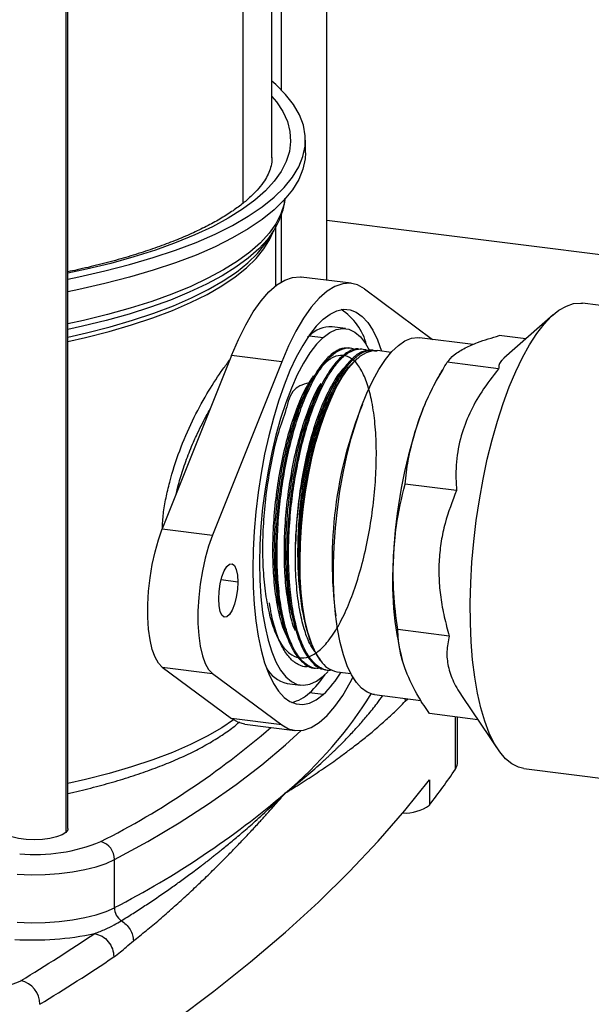
# Model space of a CAD drawing. Units: millimetres. Extents: x 4 to 416, y 4 to 293.
# Drawn here: x 288 to 306, y 142 to 172 of the extents above; entities that cross this region are included whole.
import ezdxf

# ---------------------------------------------------------------- set-up
doc = ezdxf.new("R2010")
doc.units = ezdxf.units.MM

msp = doc.modelspace()

# ---------------------------------------------------------------- linework, layer by layer
at = {"color": 7, "linetype": 'Continuous', "lineweight": 25}
for p, q in [((297.895, 164.005), (297.895, 199.616)), ((296.477, 198.27), (296.477, 169.923)), ((296.188, 167.807), (296.188, 198.029)), ((295.284, 197.351), (295.284, 166.392)), ((289.785, 194.592), (289.785, 146.848)), ((289.853, 146.971), (289.853, 194.602)), ((297.23, 167.964), (297.23, 168.357)), ((296.477, 166.017), (296.477, 163.952)), ((314.478, 163.776), (297.895, 165.866)), ((296.06, 165.25), (296.247, 165.549)), ((296.313, 163.839), (296.313, 165.666)), ((298.654, 163.91), (297.095, 164.106)), ((299.065, 163.737), (301.18, 162.168)), ((312.1, 162.499), (305.833, 163.289)), ((304.923, 162.93), (303.393, 161.58)), ((298.476, 162.504), (298.056, 162.557)), ((297.358, 162.282), (297.296, 162.224)), ((297.358, 162.282), (297.779, 162.228)), ((302.442, 162.01), (300.772, 162.22)), ((304.073, 162.18), (303.253, 162.284)), ((298.616, 161.898), (298.565, 161.903)), ((298.977, 161.865), (298.927, 161.869)), ((299.339, 161.831), (299.288, 161.836)), ((294.933, 161.663), (292.783, 156.278)), ((296.492, 161.467), (294.933, 161.663)), ((298.839, 161.571), (298.774, 161.513)), ((299.895, 161.765), (299.468, 161.819)), ((296.492, 161.467), (294.342, 156.081)), ((301.499, 161.235), (301.342, 160.969)), ((303.232, 161.255), (301.632, 161.457)), ((301.926, 157.473), (300.326, 157.674)), ((292.783, 156.278), (294.342, 156.081)), ((295.13, 154.629), (294.609, 154.694)), ((297.271, 153.137), (297.285, 153.09)), ((301.7, 152.951), (300.1, 153.152)), ((300.237, 152.202), (300.244, 152.181)), ((292.783, 151.983), (294.342, 151.786)), ((292.783, 151.983), (294.933, 150.389)), ((294.342, 151.786), (296.492, 150.192)), ((297.136, 152.015), (297.186, 152.007)), ((297.494, 151.958), (297.544, 151.95)), ((297.934, 151.854), (297.779, 151.7)), ((297.852, 151.901), (297.903, 151.893)), ((298.211, 151.844), (298.638, 151.79)), ((296.66, 151.478), (297.081, 151.425)), ((297.779, 151.135), (297.358, 151.188)), ((299.375, 151.132), (300.817, 150.95)), ((300.319, 151.013), (300.329, 150.924)), ((300.329, 150.924), (300.411, 151.001)), ((302.116, 151.037), (303.22, 149.414)), ((302.583, 150.351), (301.087, 150.54)), ((296.492, 150.192), (294.933, 150.389)), ((295.345, 150.216), (296.904, 150.019)), ((301.89, 148.811), (301.89, 150.438)), ((301.952, 148.996), (301.952, 150.431)), ((304.012, 148.841), (310.239, 148.056)), ((301.086, 148.487), (301.086, 147.701)), ((291.297, 144.512), (291.297, 146.005))]:
    msp.add_line(p, q, dxfattribs=at)
at = {"color": 7, "linetype": 'Continuous', "lineweight": 25, "flags": 128}
for points in [[(289.853, 164.043), (290.189, 164.111), (290.998, 164.293), (291.769, 164.492), (292.501, 164.707), (293.189, 164.937), (293.831, 165.182), (294.423, 165.44), (294.965, 165.711), (295.452, 165.992), (295.884, 166.284), (296.258, 166.584), (296.574, 166.892), (296.828, 167.206), (297.021, 167.524), (297.152, 167.847), (297.22, 168.171), (297.224, 168.496), (297.165, 168.821), (297.044, 169.143), (296.86, 169.462), (296.614, 169.777), (296.307, 170.086), (296.188, 170.19)], [(296.188, 169.718), (296.326, 169.549), (296.527, 169.244), (296.668, 168.936), (296.749, 168.626), (296.771, 168.314), (296.733, 168.003), (296.635, 167.693), (296.478, 167.386), (296.262, 167.083), (295.988, 166.785), (295.657, 166.493), (295.272, 166.209), (294.832, 165.934), (294.34, 165.669), (293.799, 165.415), (293.21, 165.173), (292.575, 164.945), (291.898, 164.73), (291.181, 164.53), (290.427, 164.346), (289.853, 164.221)], [(297.23, 167.964), (297.22, 167.778), (297.152, 167.454), (297.021, 167.132), (296.828, 166.813), (296.574, 166.499), (296.258, 166.191), (295.884, 165.891), (295.452, 165.599), (294.965, 165.318), (294.423, 165.047), (293.831, 164.789), (293.189, 164.544), (292.501, 164.314), (291.769, 164.099), (290.998, 163.9), (290.189, 163.718), (289.853, 163.65)], [(296.592, 166.519), (296.567, 166.373), (296.47, 166.066), (296.314, 165.763), (296.101, 165.463), (295.83, 165.168), (295.504, 164.88), (295.122, 164.6), (294.688, 164.328), (294.202, 164.066), (293.666, 163.815), (293.084, 163.576), (292.456, 163.349), (291.787, 163.137), (291.078, 162.939), (290.333, 162.757), (289.853, 162.652)], [(296.247, 165.549), (296.047, 165.271), (295.777, 164.978), (295.452, 164.691), (295.072, 164.412), (294.639, 164.141), (294.155, 163.88), (293.622, 163.63), (293.042, 163.391), (292.417, 163.166), (291.75, 162.954), (291.044, 162.758), (290.301, 162.576), (289.853, 162.478)], [(289.853, 162.102), (290.4, 162.226), (291.134, 162.413), (291.83, 162.616), (292.484, 162.833), (293.095, 163.065), (293.658, 163.309), (294.173, 163.565), (294.636, 163.832), (295.046, 164.108), (295.401, 164.392), (295.699, 164.684), (295.94, 164.981), (296.121, 165.283), (296.212, 165.493)], [(289.853, 162.241), (290.426, 162.371), (291.162, 162.559), (291.86, 162.762), (292.517, 162.98), (293.129, 163.212), (293.695, 163.457), (294.211, 163.714), (294.676, 163.982), (295.087, 164.259), (295.443, 164.544), (295.742, 164.837), (295.983, 165.135), (296.06, 165.25)], [(294.933, 161.663), (295.149, 162.167), (295.376, 162.621), (295.611, 163.021), (295.852, 163.363), (296.097, 163.644), (296.342, 163.861), (296.587, 164.012), (296.828, 164.095), (297.063, 164.109), (297.095, 164.106)], [(299.065, 163.737), (298.849, 163.859), (298.622, 163.913), (298.387, 163.898), (298.146, 163.815), (297.902, 163.664), (297.656, 163.448), (297.411, 163.167), (297.17, 162.824), (296.935, 162.424), (296.708, 161.97), (296.492, 161.467)], [(297.779, 162.794), (297.993, 162.955), (298.205, 163.058), (298.413, 163.103), (298.615, 163.088), (298.809, 163.015), (298.993, 162.883), (299.165, 162.694), (299.324, 162.45), (299.468, 162.153), (299.596, 161.806), (299.597, 161.803)], [(304.012, 148.841), (303.849, 148.879), (303.644, 148.979), (303.448, 149.137), (303.265, 149.35), (303.095, 149.618), (302.94, 149.937), (302.801, 150.306), (302.679, 150.721), (302.575, 151.179), (302.489, 151.677), (302.424, 152.21), (302.378, 152.773), (302.353, 153.364), (302.349, 153.976), (302.366, 154.605), (302.403, 155.245), (302.46, 155.893), (302.537, 156.541), (302.633, 157.186), (302.748, 157.822), (302.88, 158.444), (303.029, 159.046), (303.193, 159.625), (303.371, 160.174), (303.561, 160.691), (303.763, 161.171), (303.973, 161.609), (304.192, 162.003), (304.416, 162.349), (304.644, 162.644), (304.875, 162.886), (305.106, 163.074), (305.335, 163.205), (305.561, 163.278), (305.782, 163.294), (305.833, 163.289)], [(297.779, 162.794), (297.564, 162.577), (297.352, 162.306), (297.144, 161.983), (296.942, 161.613), (296.748, 161.197), (296.564, 160.741), (296.392, 160.248), (296.233, 159.723), (296.089, 159.172), (295.961, 158.6), (295.851, 158.012), (295.759, 157.414), (295.687, 156.812), (295.634, 156.211), (295.603, 155.617), (295.592, 155.036), (295.603, 154.474), (295.634, 153.936), (295.687, 153.427), (295.759, 152.952), (295.851, 152.516), (295.961, 152.123), (296.089, 151.776), (296.233, 151.479), (296.392, 151.235), (296.564, 151.046), (296.748, 150.914), (296.942, 150.841), (297.144, 150.826), (297.352, 150.871), (297.564, 150.974), (297.779, 151.135)], [(297.779, 162.228), (297.985, 162.382), (298.189, 162.475), (298.389, 162.509), (298.581, 162.481), (298.766, 162.394), (298.939, 162.246), (299.099, 162.041), (299.223, 161.826)], [(297.779, 162.228), (297.572, 162.018), (297.368, 161.752), (297.169, 161.433), (296.976, 161.065), (296.792, 160.653), (296.618, 160.2), (296.458, 159.712), (296.312, 159.193), (296.182, 158.65), (296.069, 158.089), (295.975, 157.515), (295.901, 156.935), (295.848, 156.356), (295.815, 155.783), (295.805, 155.224), (295.815, 154.683), (295.848, 154.167), (295.901, 153.682), (295.975, 153.233), (296.069, 152.825), (296.182, 152.462), (296.312, 152.148), (296.458, 151.888), (296.618, 151.683), (296.792, 151.535), (296.976, 151.447), (297.169, 151.42), (297.368, 151.454), (297.572, 151.547), (297.779, 151.7)], [(299.375, 151.132), (299.335, 151.138), (299.15, 151.204), (298.976, 151.327), (298.813, 151.508), (298.663, 151.743), (298.528, 152.03), (298.41, 152.367), (298.309, 152.75), (298.227, 153.174), (298.164, 153.635), (298.122, 154.128), (298.101, 154.648), (298.1, 155.19), (298.12, 155.748), (298.161, 156.315), (298.223, 156.887), (298.303, 157.456), (298.403, 158.016), (298.52, 158.563), (298.654, 159.089), (298.803, 159.59), (298.965, 160.061), (299.139, 160.495), (299.323, 160.888), (299.515, 161.237), (299.713, 161.538), (299.915, 161.787), (300.118, 161.982), (300.321, 162.121), (300.521, 162.202), (300.717, 162.224), (300.772, 162.22)], [(297.062, 155.301), (297.074, 155.822), (297.106, 156.355), (297.159, 156.894), (297.231, 157.431), (297.322, 157.962), (297.431, 158.48), (297.556, 158.978), (297.696, 159.452), (297.849, 159.894), (298.014, 160.301), (298.189, 160.668), (298.371, 160.99), (298.558, 161.263), (298.749, 161.485), (298.941, 161.653), (299.132, 161.764), (299.319, 161.818), (299.468, 161.819)], [(297.513, 161.047), (297.458, 160.953), (297.403, 160.86)], [(297.871, 161.009), (297.816, 160.916), (297.761, 160.823)], [(298.226, 160.968), (298.172, 160.875), (298.117, 160.782)], [(292.783, 151.983), (292.663, 152.108), (292.558, 152.295), (292.47, 152.537), (292.403, 152.83), (292.357, 153.166), (292.333, 153.536), (292.333, 153.931), (292.357, 154.343), (292.403, 154.759), (292.47, 155.171), (292.558, 155.568), (292.663, 155.94), (292.783, 156.278)], [(294.342, 156.081), (294.222, 155.743), (294.117, 155.372), (294.029, 154.975), (293.962, 154.563), (293.916, 154.146), (293.892, 153.735), (293.892, 153.339), (293.916, 152.969), (293.962, 152.634), (294.029, 152.341), (294.117, 152.098), (294.222, 151.912), (294.342, 151.786)], [(294.535, 154.104), (294.547, 154.338), (294.582, 154.574), (294.637, 154.794), (294.709, 154.979), (294.79, 155.114), (294.875, 155.189), (294.956, 155.197), (295.027, 155.138), (295.083, 155.016), (295.118, 154.841), (295.13, 154.629)], [(297.699, 152.189), (297.556, 152.42), (297.429, 152.704), (297.318, 153.038), (297.226, 153.418), (297.154, 153.84), (297.102, 154.298), (297.071, 154.787), (297.062, 155.301)], [(295.13, 154.629), (295.118, 154.394), (295.083, 154.158), (295.027, 153.938), (294.956, 153.753), (294.875, 153.618), (294.79, 153.543), (294.709, 153.535), (294.637, 153.595), (294.582, 153.716), (294.547, 153.891), (294.535, 154.104)], [(296.512, 153.407), (296.542, 153.303), (296.572, 153.199)], [(296.867, 153.359), (296.897, 153.255), (296.927, 153.151)], [(296.492, 150.192), (296.708, 150.07), (296.935, 150.016), (297.17, 150.031), (297.411, 150.114), (297.656, 150.265), (297.902, 150.481), (298.146, 150.762), (298.387, 151.105), (298.622, 151.505), (298.707, 151.666)], [(294.997, 150.344), (294.636, 150.104), (294.173, 149.837), (293.658, 149.581), (293.095, 149.337), (292.484, 149.106), (291.83, 148.888), (291.134, 148.685), (290.4, 148.498), (289.853, 148.374)], [(295.345, 150.216), (295.149, 150.267), (294.933, 150.389)], [(291.297, 146.005), (292.329, 146.573), (293.303, 147.153), (294.22, 147.743), (295.077, 148.343), (295.874, 148.952), (296.609, 149.569), (297.101, 150.019)], [(301.89, 148.811), (301.947, 148.942), (301.952, 148.996)], [(290.578, 139.219), (291.905, 140.108), (293.173, 141.007), (294.379, 141.914), (295.525, 142.831), (296.609, 143.755), (297.631, 144.688), (298.59, 145.628), (299.486, 146.575), (300.318, 147.528), (301.086, 148.487)], [(289.785, 146.848), (289.668, 146.773), (289.501, 146.71), (289.293, 146.662), (289.057, 146.632), (288.807, 146.622), (288.556, 146.632), (288.32, 146.662), (288.112, 146.71), (287.944, 146.773), (287.827, 146.847), (287.766, 146.929), (287.758, 146.971)], [(289.853, 146.971), (289.846, 146.93), (289.785, 146.848)], [(288.272, 145.549), (288.71, 145.536), (289.148, 145.545), (289.578, 145.575), (289.991, 145.625), (290.377, 145.695), (290.728, 145.783), (291.037, 145.887), (291.297, 146.005)], [(288.272, 144.057), (288.71, 144.044), (289.148, 144.052), (289.578, 144.082), (289.991, 144.132), (290.377, 144.202), (290.728, 144.29), (291.037, 144.394), (291.297, 144.512)]]:
    msp.add_lwpolyline(points, dxfattribs=at)
at = {"color": 7, "linetype": 'Continuous', "lineweight": 25}
for centre, radius, start, end in [((297.379, 161.567), 1.802, 13.6906, 57.8932), ((298.001, 161.674), 0.885, 86.4577, 136.6284), ((307.909, 157.22), 7.562, 150.2833, 161.6814), ((311.083, 155.289), 13.025, 158.1029, 187.5357), ((315.434, 154.738), 15.485, 161.7118, 177.3831), ((310.023, 154.658), 10.089, 175.5303, 194.0894), ((298.338, 152.583), 0.751, 211.6546, 260.2171), ((296.874, 152.426), 0.972, 206.734, 257.2425), ((295.25, 153.463), 3.101, 312.8068, 326.6407), ((295.57, 153.504), 3.239, 312.9936, 328.8235), ((287.938, 158.285), 13.395, 310.3446, 327.8248), ((296.554, 152.017), 1.155, 282.2562, 314.0933), ((278.96, 170.01), 26.298, 296.9369, 310.8381), ((280.742, 163.279), 25.623, 322.5605, 325.6238), ((278.665, 169.078), 27.623, 297.2131, 310.5121), ((300.322, 148.749), 1.297, 267.0972, 306.1264), ((288.843, 151.491), 5.328, 264.7196, 292.3947), ((290.719, 146.008), 0.578, 359.6604, 74.5253), ((291.801, 144.518), 0.504, 180.7105, 234.7962), ((288.767, 152.761), 9.252, 266.5168, 281.9442), ((254.163, 198.236), 65.626, 301.43993, 303.81265), ((254.583, 197.771), 65.942, 301.43981, 303.81301), ((286.791, 145.928), 4.017, 260.5982, 293.5052), ((288.222, 141.508), 0.756, 0.1435, 76.9464)]:
    msp.add_arc(centre, radius, start, end, dxfattribs=at)
for points, knots in [([(296.183, 167.815), (296.184, 167.785), (296.19, 167.683), (296.151, 167.509), (296.073, 167.298), (295.949, 167.081), (295.779, 166.855), (295.557, 166.622), (295.288, 166.389), (294.972, 166.155), (294.608, 165.924), (294.196, 165.696), (293.739, 165.473), (293.237, 165.257), (292.691, 165.049), (292.105, 164.85), (291.481, 164.662), (290.82, 164.487), (290.273, 164.355), (289.947, 164.289), (289.853, 164.269)], [0, 0, 0, 0, 0.0119, 0.040134, 0.069025, 0.100278, 0.138212, 0.180179, 0.226742, 0.278255, 0.334834, 0.396541, 0.463349, 0.535158, 0.611811, 0.693109, 0.778817, 0.868673, 0.962392, 1, 1, 1, 1]), ([(296.24, 165.551), (296.272, 165.599), (296.371, 165.748), (296.485, 166.019), (296.572, 166.306), (296.586, 166.484), (296.591, 166.549)], [0, 0, 0, 0, 0.162635, 0.499692, 0.81915, 1, 1, 1, 1]), ([(302.194, 161.901), (302.32, 161.959), (302.661, 162.116), (303.024, 162.219), (303.253, 162.284)], [0, 0, 0, 0, 0.366628, 1, 1, 1, 1]), ([(298.564, 161.886), (298.521, 161.893), (298.375, 161.917), (298.118, 161.78), (297.83, 161.522), (297.552, 161.133), (297.283, 160.63), (297.035, 160.028), (296.812, 159.334), (296.624, 158.579), (296.473, 157.771), (296.366, 156.947), (296.305, 156.115), (296.293, 155.313), (296.331, 154.549), (296.415, 153.858), (296.547, 153.246), (296.719, 152.743), (296.933, 152.34), (297.184, 152.084), (297.392, 151.951), (297.492, 151.959), (297.494, 151.959)], [0, 0, 0, 0, 0.011594, 0.039462, 0.073402, 0.116907, 0.167602, 0.227698, 0.292636, 0.364634, 0.437939, 0.514909, 0.58933, 0.663588, 0.731731, 0.796054, 0.851598, 0.900603, 0.939981, 0.972722, 0.999464, 1, 1, 1, 1]), ([(297.7, 151.962), (297.66, 151.954), (297.52, 151.926), (297.27, 152.041), (297.012, 152.294), (296.795, 152.676), (296.616, 153.171), (296.48, 153.765), (296.388, 154.453), (296.345, 155.203), (296.351, 156.008), (296.405, 156.832), (296.507, 157.666), (296.652, 158.471), (296.838, 159.24), (297.055, 159.938), (297.302, 160.557), (297.567, 161.071), (297.846, 161.474), (298.133, 161.757), (298.427, 161.902), (298.663, 161.919), (298.757, 161.857), (298.774, 161.847)], [0, 0, 0, 0, 0.0106183, 0.037015, 0.0671281, 0.1054759, 0.1507448, 0.2053315, 0.2652922, 0.3328156, 0.402553, 0.4768015, 0.5495572, 0.6231632, 0.6916694, 0.7573319, 0.8149561, 0.866669, 0.9087947, 0.9437292, 0.970726, 0.9948946, 1, 1, 1, 1]), ([(298.925, 161.856), (298.904, 161.862), (298.79, 161.894), (298.549, 161.79), (298.263, 161.568), (297.978, 161.204), (297.708, 160.732), (297.452, 160.147), (297.223, 159.478), (297.024, 158.73), (296.863, 157.937), (296.744, 157.106), (296.672, 156.278), (296.648, 155.458), (296.672, 154.686), (296.746, 153.969), (296.865, 153.339), (297.03, 152.802), (297.232, 152.375), (297.476, 152.079), (297.698, 151.914), (297.829, 151.914), (297.854, 151.914)], [0, 0, 0, 0, 0.00585, 0.031717, 0.064646, 0.104788, 0.154823, 0.211388, 0.276647, 0.345505, 0.420237, 0.494835, 0.57168, 0.644576, 0.715882, 0.779934, 0.838982, 0.888646, 0.931265, 0.964822, 0.993272, 1, 1, 1, 1]), ([(298.036, 151.895), (298.022, 151.891), (297.91, 151.863), (297.652, 151.964), (297.374, 152.227), (297.146, 152.633), (296.969, 153.128), (296.833, 153.731), (296.735, 154.48), (296.697, 155.301), (296.716, 156.171), (296.783, 156.999), (296.897, 157.832), (297.052, 158.63), (297.248, 159.386), (297.473, 160.066), (297.727, 160.662), (297.996, 161.15), (298.278, 161.523), (298.568, 161.776), (298.865, 161.882), (299.08, 161.872), (299.155, 161.816), (299.156, 161.815)], [0, 0, 0, 0, 0.003944, 0.029996, 0.066388, 0.103864, 0.150674, 0.20393, 0.265831, 0.348643, 0.419198, 0.493821, 0.566481, 0.639512, 0.707012, 0.771226, 0.827106, 0.876772, 0.916803, 0.949742, 0.975433, 0.999555, 1, 1, 1, 1]), ([(299.288, 161.834), (299.197, 161.828), (298.989, 161.815), (298.698, 161.602), (298.412, 161.278), (298.137, 160.832), (297.875, 160.274), (297.639, 159.625), (297.43, 158.892), (297.259, 158.109), (297.127, 157.283), (297.042, 156.451), (297.005, 155.623), (297.017, 154.837), (297.078, 154.099), (297.185, 153.444), (297.34, 152.879), (297.509, 152.465), (297.652, 152.259), (297.699, 152.189)], [0, 0, 0, 0, 0.025684, 0.058503, 0.098675, 0.149286, 0.207106, 0.274433, 0.346052, 0.424357, 0.503064, 0.58469, 0.662644, 0.739442, 0.808961, 0.8736, 0.928488, 0.97605, 1, 1, 1, 1]), ([(297.062, 155.301), (297.063, 155.519), (297.066, 156.013), (297.123, 156.791), (297.226, 157.621), (297.375, 158.436), (297.562, 159.198), (297.785, 159.901), (298.032, 160.513), (298.301, 161.027), (298.581, 161.425), (298.869, 161.697), (299.165, 161.851), (299.356, 161.821), (299.44, 161.807)], [0, 0, 0, 0, 0.088456, 0.200676, 0.31696, 0.427905, 0.537088, 0.635748, 0.727271, 0.804671, 0.871286, 0.923353, 0.966027, 1, 1, 1, 1]), ([(301.632, 161.457), (301.701, 161.537), (301.859, 161.721), (302.073, 161.836), (302.194, 161.901)], [0, 0, 0, 0, 0.4356305, 1, 1, 1, 1]), ([(292.786, 156.284), (292.793, 156.441), (292.808, 156.763), (292.897, 157.244), (293.046, 157.902), (293.307, 158.711), (293.701, 159.626), (294.139, 160.448), (294.524, 161.046), (294.769, 161.388), (294.86, 161.5), (294.875, 161.518)], [0, 0, 0, 0, 0.082266, 0.168863, 0.256687, 0.436168, 0.614177, 0.779623, 0.924407, 0.98749, 1, 1, 1, 1]), ([(297.405, 160.844), (297.209, 160.787), (296.784, 160.664), (296.63, 159.94), (296.368, 159.266), (296.186, 158.47), (296.035, 157.639), (295.937, 156.782), (295.891, 155.933), (295.901, 155.119), (295.964, 154.368), (296.081, 153.702), (296.246, 153.144), (296.456, 152.709), (296.71, 152.404), (297.023, 152.25), (297.366, 152.293), (297.69, 152.506), (298.003, 152.856), (298.304, 153.338), (298.585, 153.939), (298.838, 154.639), (299.055, 155.417), (299.229, 156.246), (299.353, 157.1), (299.424, 157.949), (299.441, 158.765), (299.403, 159.522), (299.312, 160.194), (299.172, 160.761), (298.987, 161.205), (298.761, 161.52), (298.474, 161.692), (298.149, 161.662), (297.845, 161.459), (297.553, 161.119), (297.272, 160.646), (297.009, 160.053), (296.773, 159.358), (296.573, 158.583), (296.416, 157.754), (296.307, 156.898), (296.252, 156.043), (296.249, 155.218), (296.307, 154.452), (296.389, 153.855), (296.487, 153.527), (296.518, 153.421)], [0, 0, 0, 0, 0.0196765, 0.0427389, 0.0686953, 0.09684, 0.1263583, 0.1563725, 0.1859846, 0.2143182, 0.2405583, 0.2640011, 0.2841144, 0.3006357, 0.3137655, 0.3245563, 0.3351683, 0.3478736, 0.363886, 0.3835017, 0.4065088, 0.4324076, 0.4605156, 0.4900293, 0.520078, 0.5497639, 0.5782021, 0.6045639, 0.628123, 0.6483099, 0.6648016, 0.6777069, 0.6879677, 0.6977809, 0.7096501, 0.7249165, 0.7439059, 0.7664135, 0.7919408, 0.8198047, 0.8492044, 0.8792696, 0.9091005, 0.9378111, 0.9645704, 0.9886471, 1, 1, 1, 1]), ([(303.396, 161.577), (303.371, 161.555), (303.308, 161.503), (303.242, 161.391), (303.235, 161.299), (303.232, 161.255)], [0, 0, 0, 0, 0.265544, 0.652038, 1, 1, 1, 1]), ([(298.422, 161.263), (298.405, 161.248), (298.26, 161.119), (298.055, 160.766), (297.774, 160.223), (297.528, 159.558), (297.312, 158.807), (297.137, 157.991), (297.01, 157.137), (296.943, 156.404), (296.928, 155.96), (296.923, 155.806)], [0, 0, 0, 0, 0.0118826, 0.101009, 0.2085694, 0.3325095, 0.469667, 0.6161868, 0.7677634, 0.9198718, 1, 1, 1, 1]), ([(297.062, 155.301), (297.065, 155.519), (297.071, 156.013), (297.133, 156.791), (297.241, 157.617), (297.396, 158.428), (297.587, 159.186), (297.814, 159.881), (298.062, 160.485), (298.339, 160.985), (298.567, 161.329), (298.737, 161.467), (298.781, 161.504)], [0, 0, 0, 0, 0.0995938, 0.2255766, 0.3560072, 0.4803006, 0.6024989, 0.7124501, 0.8143069, 0.9001078, 0.9738502, 1, 1, 1, 1]), ([(300.731, 159.597), (300.82, 159.833), (301.001, 160.312), (301.316, 160.928), (301.541, 161.304), (301.632, 161.457)], [0, 0, 0, 0, 0.365691, 0.741339, 1, 1, 1, 1]), ([(303.232, 161.255), (303.049, 161.022), (302.709, 160.588), (302.32, 159.886), (302.04, 159.155), (301.901, 158.37), (301.899, 157.795), (301.923, 157.5), (301.926, 157.473)], [0, 0, 0, 0, 0.215422, 0.402084, 0.582588, 0.783952, 0.980286, 1, 1, 1, 1]), ([(297.475, 161.038), (297.398, 160.919), (297.203, 160.617), (296.966, 160.057), (296.727, 159.364), (296.528, 158.589), (296.371, 157.76), (296.262, 156.903), (296.206, 156.049), (296.206, 155.224), (296.258, 154.457), (296.369, 153.774), (296.507, 153.219), (296.657, 152.918), (296.717, 152.797)], [0, 0, 0, 0, 0.049798, 0.126324, 0.213118, 0.307856, 0.407816, 0.510039, 0.611466, 0.709083, 0.800065, 0.881927, 0.95272, 1, 1, 1, 1]), ([(297.705, 160.8), (297.691, 160.78), (297.561, 160.583), (297.375, 160.138), (297.125, 159.464), (296.92, 158.698), (296.753, 157.876), (296.635, 157.02), (296.569, 156.161), (296.558, 155.327), (296.599, 154.544), (296.705, 153.843), (296.799, 153.371), (296.893, 153.151), (296.906, 153.123)], [0, 0, 0, 0, 0.009203, 0.089796, 0.181912, 0.28315, 0.390626, 0.501168, 0.611472, 0.718253, 0.818393, 0.909121, 0.988202, 1, 1, 1, 1]), ([(297.762, 160.812), (297.744, 160.786), (297.609, 160.584), (297.42, 160.132), (297.17, 159.458), (296.965, 158.693), (296.798, 157.87), (296.68, 157.014), (296.614, 156.155), (296.601, 155.321), (296.648, 154.539), (296.729, 153.89), (296.832, 153.515), (296.872, 153.37)], [0, 0, 0, 0, 0.012354, 0.095518, 0.190573, 0.295042, 0.405948, 0.520017, 0.63384, 0.744027, 0.847365, 0.940988, 1, 1, 1, 1]), ([(298.117, 160.782), (298.022, 160.603), (297.799, 160.187), (297.648, 159.74), (297.561, 159.485)], [0, 0, 0, 0, 0.429654, 1, 1, 1, 1]), ([(293.213, 157.355), (293.236, 157.457), (293.278, 157.642), (293.358, 157.914), (293.441, 158.177), (293.536, 158.444), (293.64, 158.711), (293.742, 158.954), (293.858, 159.211), (293.988, 159.481), (294.132, 159.758), (294.229, 159.931), (294.271, 160.006)], [0, 0, 0, 0, 0.10923, 0.199603, 0.296047, 0.398303, 0.496444, 0.596302, 0.673482, 0.792027, 0.909983, 1, 1, 1, 1]), ([(296.923, 155.806), (296.924, 155.837), (296.93, 155.994), (296.953, 156.411), (297.017, 157.054), (297.133, 157.82), (297.29, 158.56), (297.439, 159.112), (297.538, 159.414), (297.561, 159.485)], [0, 0, 0, 0, 0.024946, 0.125849, 0.33418, 0.542535, 0.745921, 0.93964, 1, 1, 1, 1]), ([(297.561, 159.485), (297.509, 159.308), (297.385, 158.891), (297.234, 158.202), (297.108, 157.426), (297.024, 156.629), (296.983, 155.836), (296.988, 155.062), (297.043, 154.323), (297.13, 153.684), (297.233, 153.299), (297.276, 153.139)], [0, 0, 0, 0, 0.086343, 0.203225, 0.328883, 0.453221, 0.576678, 0.699636, 0.814182, 0.922281, 1, 1, 1, 1]), ([(300.326, 157.674), (300.353, 157.92), (300.424, 158.573), (300.613, 159.203), (300.731, 159.597)], [0, 0, 0, 0, 0.375897, 1, 1, 1, 1]), ([(299.965, 155.445), (299.988, 155.755), (300.045, 156.508), (300.222, 157.243), (300.326, 157.674)], [0, 0, 0, 0, 0.41255, 1, 1, 1, 1]), ([(301.926, 157.473), (301.793, 157.136), (301.592, 156.623), (301.441, 155.898), (301.375, 155.328), (301.37, 154.744), (301.424, 154.148), (301.532, 153.547), (301.644, 153.15), (301.7, 152.951)], [0, 0, 0, 0, 0.23392, 0.3558161, 0.4786582, 0.6053756, 0.732958, 0.866221, 1, 1, 1, 1]), ([(297.517, 152.475), (297.464, 152.555), (297.32, 152.773), (297.174, 153.212), (297.034, 153.798), (296.945, 154.512), (296.912, 155.197), (296.92, 155.64), (296.923, 155.806)], [0, 0, 0, 0, 0.084261, 0.227328, 0.400501, 0.612316, 0.854654, 1, 1, 1, 1]), ([(300.1, 153.152), (300.048, 153.532), (299.943, 154.292), (299.957, 155.06), (299.965, 155.445)], [0, 0, 0, 0, 0.498857, 1, 1, 1, 1]), ([(297.354, 152.016), (297.332, 152.01), (297.217, 151.976), (296.979, 152.058), (296.714, 152.276), (296.486, 152.631), (296.301, 153.095), (296.175, 153.561), (296.131, 153.87), (296.114, 153.986)], [0, 0, 0, 0, 0.026967, 0.140144, 0.272639, 0.431474, 0.631489, 0.861275, 1, 1, 1, 1]), ([(300.345, 151.877), (300.291, 152.038), (300.185, 152.35), (300.114, 152.782), (300.104, 153.047), (300.1, 153.152)], [0, 0, 0, 0, 0.388499, 0.758185, 1, 1, 1, 1]), ([(301.7, 152.951), (301.666, 152.791), (301.601, 152.482), (301.655, 151.993), (301.82, 151.504), (302.017, 151.2), (302.121, 151.041)], [0, 0, 0, 0, 0.240888, 0.465884, 0.718806, 1, 1, 1, 1]), ([(301.087, 150.54), (300.97, 150.708), (300.679, 151.129), (300.47, 151.597), (300.345, 151.877)], [0, 0, 0, 0, 0.400018, 1, 1, 1, 1]), ([(296.609, 148.076), (296.811, 148.237), (297.184, 148.534), (297.573, 148.873), (297.791, 149.071), (297.873, 149.146), (297.952, 149.22), (298.028, 149.291), (298.1, 149.36), (298.169, 149.426), (298.235, 149.491), (298.386, 149.64), (298.612, 149.872), (298.9, 150.186), (299.18, 150.511), (299.424, 150.811), (299.575, 151.018), (299.634, 151.099)], [0, 0, 0, 0, 0.180412, 0.33336, 0.360375, 0.386428, 0.411536, 0.435712, 0.458966, 0.48131, 0.502758, 0.523316, 0.630174, 0.7292, 0.820836, 0.929949, 1, 1, 1, 1]), ([(296.609, 148.076), (296.689, 148.126), (296.852, 148.226), (297.096, 148.381), (297.342, 148.54), (297.598, 148.708), (297.853, 148.881), (298.101, 149.053), (298.356, 149.235), (298.646, 149.45), (298.969, 149.699), (299.314, 149.98), (299.653, 150.274), (299.999, 150.591), (300.218, 150.812), (300.329, 150.924)], [0, 0, 0, 0, 0.0603769, 0.1219265, 0.1843843, 0.2477093, 0.317088, 0.3812727, 0.4404145, 0.5172259, 0.6122474, 0.7006274, 0.8012585, 0.8988934, 1, 1, 1, 1]), ([(289.853, 148.064), (289.914, 148.077), (290.21, 148.139), (290.727, 148.27), (291.394, 148.454), (292.028, 148.655), (292.627, 148.869), (293.189, 149.097), (293.712, 149.339), (294.194, 149.593), (294.632, 149.864), (294.961, 150.09), (295.131, 150.24), (295.18, 150.283)], [0, 0, 0, 0, 0.032236, 0.155729, 0.27473, 0.388972, 0.498234, 0.602351, 0.701223, 0.794827, 0.883222, 0.966558, 1, 1, 1, 1]), ([(291.51, 144.106), (291.632, 144.182), (291.879, 144.336), (292.247, 144.575), (292.617, 144.823), (292.973, 145.068), (293.314, 145.311), (293.652, 145.557), (293.913, 145.753), (294.097, 145.894), (294.196, 145.971), (294.297, 146.05), (294.4, 146.131), (294.504, 146.214), (294.675, 146.351), (294.931, 146.56), (295.286, 146.859), (295.691, 147.213), (296.14, 147.622), (296.448, 147.92), (296.609, 148.076)], [0, 0, 0, 0, 0.0666887, 0.1344829, 0.2033294, 0.2731704, 0.3344702, 0.3976129, 0.4666608, 0.4856942, 0.5051125, 0.5249132, 0.5450904, 0.5656403, 0.5865587, 0.6466566, 0.7185733, 0.801828, 0.8958571, 1, 1, 1, 1]), ([(291.887, 143.479), (292.019, 143.584), (292.29, 143.801), (292.699, 144.146), (293.11, 144.504), (293.504, 144.86), (293.882, 145.213), (294.256, 145.573), (294.604, 145.918), (294.927, 146.246), (295.227, 146.557), (295.52, 146.868), (295.788, 147.157), (296.041, 147.435), (296.31, 147.735), (296.504, 147.956), (296.609, 148.076)], [0, 0, 0, 0, 0.076884, 0.1579, 0.24298, 0.32444, 0.399482, 0.478114, 0.560269, 0.622201, 0.687238, 0.756642, 0.816634, 0.866298, 0.927485, 1, 1, 1, 1]), ([(290.682, 143.71), (290.794, 143.753), (291, 143.832), (291.275, 143.968), (291.436, 144.063), (291.51, 144.106)], [0, 0, 0, 0, 0.390104, 0.720198, 1, 1, 1, 1]), ([(291.51, 144.106), (291.562, 144.07), (291.667, 143.996), (291.786, 143.84), (291.868, 143.664), (291.881, 143.539), (291.887, 143.479)], [0, 0, 0, 0, 0.246153, 0.506402, 0.76307, 1, 1, 1, 1]), ([(290.682, 143.71), (290.761, 143.687), (290.923, 143.639), (291.114, 143.463), (291.251, 143.238), (291.27, 143.067), (291.279, 142.982)], [0, 0, 0, 0, 0.240946, 0.494342, 0.750961, 1, 1, 1, 1]), ([(291.279, 142.982), (291.348, 143.033), (291.48, 143.13), (291.676, 143.304), (291.811, 143.416), (291.887, 143.479)], [0, 0, 0, 0, 0.326616, 0.625051, 1, 1, 1, 1])]:
    msp.add_open_spline(points, degree=3, knots=knots, dxfattribs=at)

doc.saveas('drawing.dxf')
